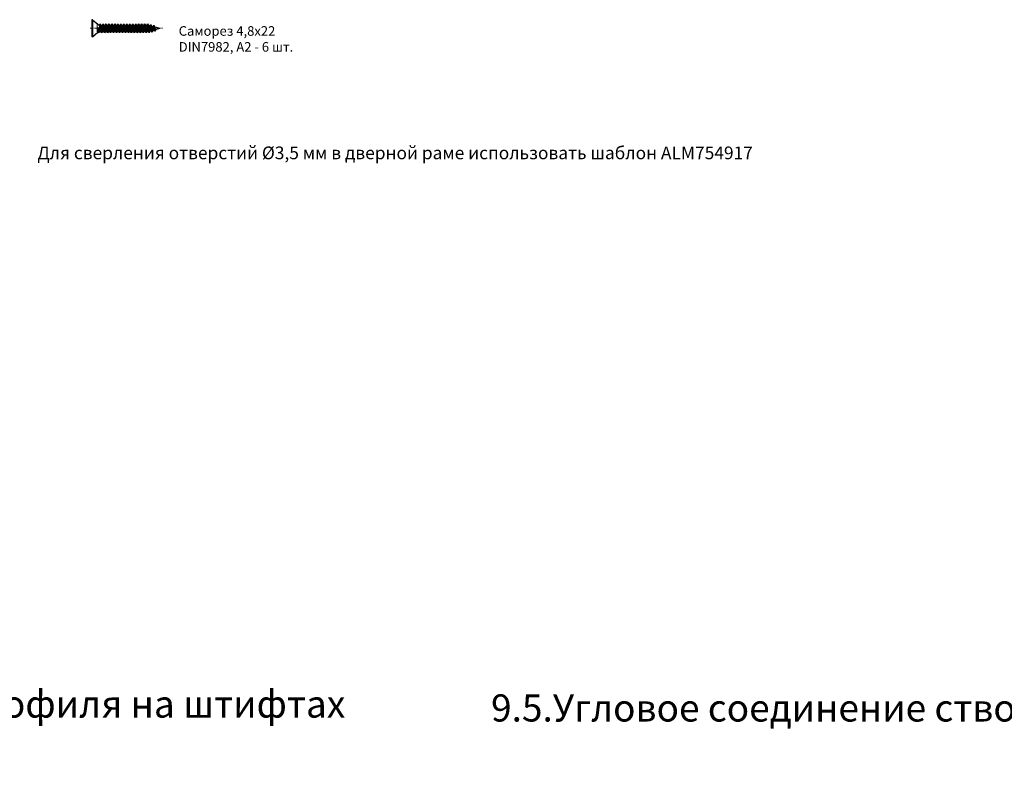
# Model space of a CAD drawing. Units: millimetres. Extents: x -286258 to 33593, y -306866 to 120414.
# Drawn here: x 27051 to 27515, y 5492 to 5848 of the extents above; entities that cross this region are included whole.
import ezdxf

# ---------------------------------------------------------------- set-up
doc = ezdxf.new("R2010")
doc.units = ezdxf.units.MM
doc.linetypes.add('844213$0$STRICHPUNKTX2', pattern=[2, 1, -0.5, 0, -0.5])
for name, color, linetype in [('035_TEXT', 2, 'Continuous'), ('BEM_1_2', 7, 'Continuous'), ('TEXT', 4, 'Continuous')]:
    doc.layers.add(name, color=color, linetype=linetype)
doc.styles.add('TEXT', font='arial.ttf')

# ---------------------------------------------------------------- blocks, each defined once
blk = doc.blocks.new('A$C2CD672AE')
at = {"linetype": '844213$0$STRICHPUNKTX2', "lineweight": 18}
blk.add_line((-0.83, 0), (33.23, 0), dxfattribs=at)
at = {"color": 0, "linetype": 'ByBlock'}
for p, q in [((0, 4.05), (0, -4.05)), ((2.61, -0.43), (2.78, 0.35)), ((2.78, 0.35), (3.22, -2.1)), ((2.78, 0.35), (3.27, -0.31)), ((3.53, 1.5), (3.88, 2.1)), ((4.27, -1.5), (3.53, 1.5)), ((3.88, 2.1), (4.62, -2.1)), ((3.88, 2.1), (4.22, 1.5)), ((4.22, 1.5), (4.93, 1.5)), ((4.22, 1.5), (4.96, -1.5)), ((4.93, 1.5), (5.28, 2.1)), ((5.67, -1.5), (4.93, 1.5)), ((5.28, 2.1), (6.02, -2.1)), ((5.28, 2.1), (5.62, 1.5)), ((5.62, 1.5), (6.33, 1.5)), ((5.62, 1.5), (6.36, -1.5)), ((6.33, 1.5), (6.68, 2.1)), ((7.07, -1.5), (6.33, 1.5)), ((6.68, 2.1), (7.42, -2.1)), ((6.68, 2.1), (7.02, 1.5)), ((7.02, 1.5), (7.73, 1.5)), ((7.02, 1.5), (7.76, -1.5)), ((7.73, 1.5), (8.08, 2.1)), ((8.47, -1.5), (7.73, 1.5)), ((8.08, 2.1), (8.82, -2.1)), ((8.08, 2.1), (8.42, 1.5)), ((8.42, 1.5), (9.13, 1.5)), ((8.42, 1.5), (9.16, -1.5)), ((9.13, 1.5), (9.48, 2.1)), ((9.87, -1.5), (9.13, 1.5)), ((9.48, 2.1), (10.22, -2.1)), ((9.48, 2.1), (9.82, 1.5)), ((9.82, 1.5), (10.53, 1.5)), ((9.82, 1.5), (10.56, -1.5)), ((10.53, 1.5), (10.88, 2.1)), ((11.27, -1.5), (10.53, 1.5)), ((10.88, 2.1), (11.62, -2.1)), ((10.88, 2.1), (11.22, 1.5)), ((11.22, 1.5), (11.93, 1.5)), ((11.22, 1.5), (11.96, -1.5)), ((11.93, 1.5), (12.28, 2.1)), ((12.67, -1.5), (11.93, 1.5)), ((12.28, 2.1), (13.02, -2.1)), ((12.28, 2.1), (12.62, 1.5)), ((12.62, 1.5), (13.33, 1.5)), ((12.62, 1.5), (13.36, -1.5)), ((13.33, 1.5), (13.68, 2.1)), ((14.07, -1.5), (13.33, 1.5)), ((13.68, 2.1), (14.42, -2.1)), ((13.68, 2.1), (14.02, 1.5)), ((14.02, 1.5), (14.73, 1.5)), ((14.02, 1.5), (14.76, -1.5)), ((14.73, 1.5), (15.08, 2.1)), ((15.47, -1.5), (14.73, 1.5)), ((15.08, 2.1), (15.82, -2.1)), ((15.08, 2.1), (15.42, 1.5)), ((15.42, 1.5), (16.13, 1.5)), ((15.42, 1.5), (16.16, -1.5)), ((16.13, 1.5), (16.48, 2.1)), ((16.87, -1.5), (16.13, 1.5)), ((16.48, 2.1), (17.22, -2.1)), ((16.48, 2.1), (16.82, 1.5)), ((16.82, 1.5), (17.53, 1.5)), ((16.82, 1.5), (17.56, -1.5)), ((17.53, 1.5), (17.88, 2.1)), ((18.27, -1.5), (17.53, 1.5)), ((17.88, 2.1), (18.62, -2.1)), ((17.88, 2.1), (18.22, 1.5)), ((18.22, 1.5), (18.93, 1.5)), ((18.22, 1.5), (18.96, -1.5)), ((18.93, 1.5), (19.28, 2.1)), ((19.67, -1.5), (18.93, 1.5)), ((19.28, 2.1), (20.02, -2.1)), ((19.28, 2.1), (19.62, 1.5)), ((19.62, 1.5), (20.33, 1.5)), ((19.62, 1.5), (20.36, -1.5)), ((20.33, 1.5), (20.68, 2.1)), ((21.07, -1.5), (20.33, 1.5)), ((20.68, 2.1), (21.42, -2.1)), ((20.68, 2.1), (21.02, 1.5)), ((21.02, 1.5), (21.73, 1.5)), ((21.02, 1.5), (21.76, -1.5)), ((21.73, 1.5), (22.08, 2.1)), ((22.47, -1.5), (21.73, 1.5)), ((22.08, 2.1), (22.82, -2.1)), ((22.08, 2.1), (22.42, 1.5)), ((22.42, 1.5), (23.13, 1.5)), ((22.42, 1.5), (23.16, -1.5)), ((23.13, 1.5), (23.48, 2.1)), ((23.87, -1.5), (23.13, 1.5)), ((23.48, 2.1), (24.22, -2.1)), ((23.48, 2.1), (23.82, 1.5)), ((23.82, 1.5), (24.53, 1.5)), ((23.82, 1.5), (24.56, -1.5)), ((24.53, 1.5), (24.88, 2.1)), ((25.27, -1.5), (24.53, 1.5)), ((24.88, 2.1), (25.62, -2.1)), ((24.88, 2.1), (25.22, 1.5)), ((25.22, 1.5), (25.93, 1.5)), ((25.22, 1.5), (25.96, -1.5)), ((25.93, 1.5), (26.28, 2.1)), ((26.67, -1.5), (25.93, 1.5)), ((26.28, 2.1), (27.02, -2.1)), ((26.28, 2.1), (26.62, 1.5)), ((26.62, 1.5), (27.36, -1.5)), ((26.64, 1.42), (27.4, 1.22)), ((27.4, 1.22), (27.75, 1.82)), ((28, -1.21), (27.4, 1.22)), ((27.75, 1.82), (28.34, -1.81)), ((27.75, 1.82), (28.09, 1.22)), ((28.09, 1.22), (28.69, -1.21)), ((28.14, 1.02), (28.9, 0.82)), ((28.9, 0.82), (29.24, 1.42)), ((29.3, -0.81), (28.9, 0.82)), ((29.24, 1.42), (29.65, -1.41)), ((29.24, 1.42), (29.59, 0.82)), ((29.59, 0.82), (29.99, -0.81)), ((29.64, 0.62), (32, 0)), ((29.95, -0.62), (32, 0)), ((2.87, -1.5), (2.61, -0.43)), ((3.22, -2.1), (2.87, -1.5)), ((3.56, -1.5), (3.22, -2.1)), ((3.27, -0.31), (3.56, -1.5)), ((3.87, -1.5), (4.27, -1.5)), ((4.62, -2.1), (4.27, -1.5)), ((4.96, -1.5), (4.62, -2.1)), ((4.96, -1.5), (5.67, -1.5)), ((6.02, -2.1), (5.67, -1.5)), ((6.36, -1.5), (6.02, -2.1)), ((6.36, -1.5), (7.07, -1.5)), ((7.42, -2.1), (7.07, -1.5)), ((7.76, -1.5), (7.42, -2.1)), ((7.76, -1.5), (8.47, -1.5)), ((8.82, -2.1), (8.47, -1.5)), ((9.16, -1.5), (8.82, -2.1)), ((9.16, -1.5), (9.87, -1.5)), ((10.22, -2.1), (9.87, -1.5)), ((10.56, -1.5), (10.22, -2.1)), ((10.56, -1.5), (11.27, -1.5)), ((11.62, -2.1), (11.27, -1.5)), ((11.96, -1.5), (11.62, -2.1)), ((11.96, -1.5), (12.67, -1.5)), ((13.02, -2.1), (12.67, -1.5)), ((13.36, -1.5), (13.02, -2.1)), ((13.36, -1.5), (14.07, -1.5)), ((14.42, -2.1), (14.07, -1.5)), ((14.76, -1.5), (14.42, -2.1)), ((14.76, -1.5), (15.47, -1.5)), ((15.82, -2.1), (15.47, -1.5)), ((16.16, -1.5), (15.82, -2.1)), ((16.16, -1.5), (16.87, -1.5)), ((17.22, -2.1), (16.87, -1.5)), ((17.56, -1.5), (17.22, -2.1)), ((17.56, -1.5), (18.27, -1.5)), ((18.62, -2.1), (18.27, -1.5)), ((18.96, -1.5), (18.62, -2.1)), ((18.96, -1.5), (19.67, -1.5)), ((20.02, -2.1), (19.67, -1.5)), ((20.36, -1.5), (20.02, -2.1)), ((20.36, -1.5), (21.07, -1.5)), ((21.42, -2.1), (21.07, -1.5)), ((21.76, -1.5), (21.42, -2.1)), ((21.76, -1.5), (22.47, -1.5)), ((22.82, -2.1), (22.47, -1.5)), ((23.16, -1.5), (22.82, -2.1)), ((23.16, -1.5), (23.87, -1.5)), ((24.22, -2.1), (23.87, -1.5)), ((24.56, -1.5), (24.22, -2.1)), ((24.56, -1.5), (26.67, -1.5)), ((25.62, -2.1), (25.27, -1.5)), ((25.96, -1.5), (25.62, -2.1)), ((27.02, -2.1), (26.67, -1.5)), ((27.36, -1.5), (27.02, -2.1)), ((27.34, -1.41), (28, -1.21)), ((28.34, -1.81), (28, -1.21)), ((28.69, -1.21), (28.34, -1.81)), ((28.64, -1.01), (29.3, -0.81)), ((29.65, -1.41), (29.3, -0.81)), ((29.99, -0.81), (29.65, -1.41))]:
    blk.add_line(p, q, dxfattribs=at)
at = {"color": 7}
for p, q in [((0.25, 4.05), (0, 4.05)), ((0.25, 4.05), (2.84, 1.87)), ((0.25, 4.05), (0.25, -4.05)), ((0.25, -4.05), (0, -4.05)), ((0.25, -4.05), (2.84, -1.87))]:
    blk.add_line(p, q, dxfattribs=at)
at = {"color": 7, "lineweight": 5}
blk.add_line((2.5, 1.73), (2.5, -1.73), dxfattribs=at)
at = {"color": 7}
for centre, start, end in [((3.87, 3.1), 230, 258.3667), ((3.87, -3.1), 122.3972, 130), ((3.87, -3.1), 90, 101.8227)]:
    blk.add_arc(centre, 1.6, start, end, dxfattribs=at)

msp = doc.modelspace()

# ---------------------------------------------------------------- block references
msp.add_blockref('A$C2CD672AE', (27085.041, 5844.13))

# ---------------------------------------------------------------- texts
at = {"layer": '035_TEXT', "color": 7, "insert": (27059.345, 5788.428), "char_height": 6, "width": 348.11556, "attachment_point": 1, "style": 'TEXT'}
msp.add_mtext('Для сверления отверстий %%C3,5 мм в дверной раме использовать шаблон ALM754917', dxfattribs=at)
at = {"layer": 'BEM_1_2', "color": 4, "insert": (27125.959, 5845.12), "char_height": 4.5, "width": 69.42455, "attachment_point": 1, "style": 'TEXT'}
msp.add_mtext('Саморез 4,8х22  DIN7982, А2 - 6 шт.', dxfattribs=at)
at = {"layer": 'TEXT', "char_height": 12.8, "width": 650.40492, "attachment_point": 1, "style": 'TEXT'}
for s, insert in [('\\pi-38.4,l51.2,t51.2;9.4.^IУгловое соединение рамного профиля на штифтах', (26559.74, 5532.141)), ('\\pi-38.4,l51.2,t51.2;9.5.Угловое соединение створочного профиля на штифтах', (27109.338, 5530.302))]:
    msp.add_mtext(s, dxfattribs=dict(at, insert=insert))

doc.saveas('drawing.dxf')
